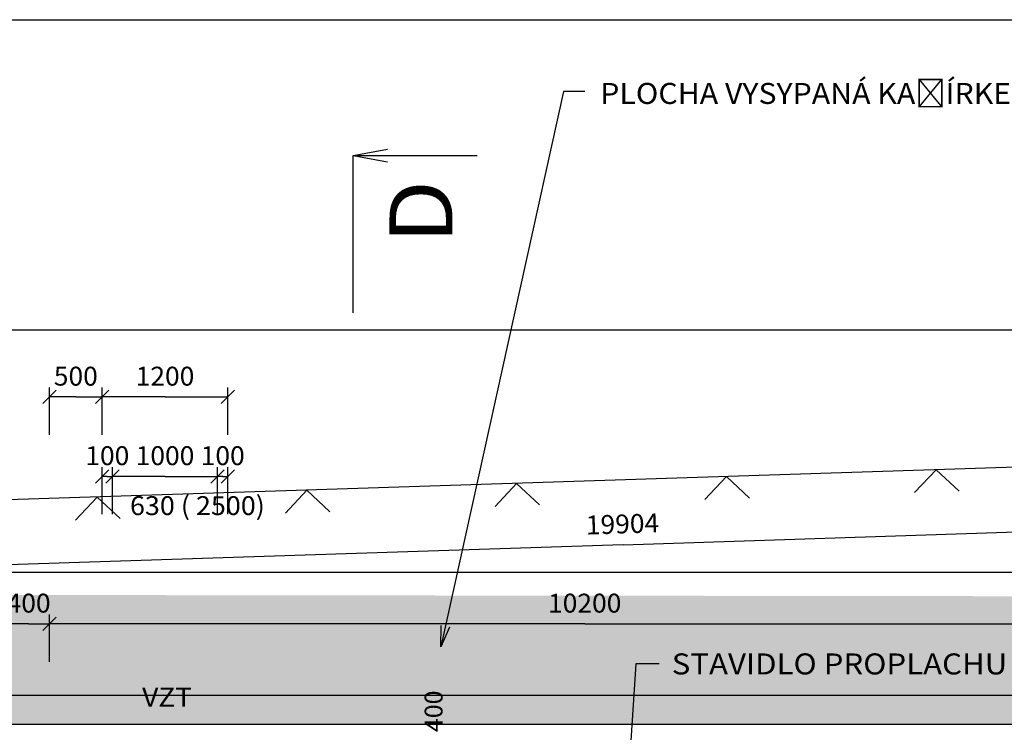
# Model space of a CAD drawing. Units: inches. Extents: x -2286 to 81714, y 200 to 42200.
# Drawn here: x 17737 to 27121, y 35407 to 42200 of the extents above; entities that cross this region are included whole.
import ezdxf
from ezdxf.enums import TextEntityAlignment as Align

# ---------------------------------------------------------------- set-up
doc = ezdxf.new("R2010")
doc.units = ezdxf.units.IN
doc.header["$MEASUREMENT"] = 0
for name, color, linetype in [('KOTY', 1, 'Continuous'), ('NADPIS', 8, 'Continuous'), ('STAVBA-1', 2, 'Continuous'), ('TECHNO-1', 5, 'Continuous'), ('TENKA-3', 7, 'Continuous'), ('TEXT', 6, 'Continuous')]:
    doc.layers.add(name, color=color, linetype=linetype)
doc.styles.add('Simplex', font='simplex.shx')

msp = doc.modelspace()

# ---------------------------------------------------------------- hatches: boundary and pattern name
at = {"layer": 'TECHNO-1', "linetype": 'Continuous'}
h = msp.add_hatch(dxfattribs=at)
h.set_pattern_fill('DC_DOTS', color=5, scale=200, angle=45, style=0)
h.set_pattern_definition([(45, (0, 0), (1e-14, 176.7767), [25, -225])])
h.paths.add_polyline_path([(17491.8, 35486.2), (17444.6, 36716.7), (42041.8, 36686.2), (42041.8, 35486.2)], flags=0)

# ---------------------------------------------------------------- linework, layer by layer
at = {"color": 7, "linetype": 'Continuous', "ltscale": 400}
msp.add_line((-2285.8, 42200), (81714.2, 42200), dxfattribs=at)
at = {"color": 30, "linetype": 'Continuous', "ltscale": 100}
msp.add_line((17491.8, 35486.2), (43371.8, 35486.2), dxfattribs=at)
at = {"color": 7, "linetype": 'Continuous', "ltscale": 0.125, "flags": 128}
for points in [[(23124, 41514), (22919, 41514), (21750, 36222)], [(21832.2, 36408.7), (21750, 36222), (21754.1, 36425.9)], [(23832, 36061.6), (23610.2, 36061.6), (23473.7, 33962.9)]]:
    msp.add_lwpolyline(points, dxfattribs=at)
at = {"layer": 'KOTY', "color": 0, "linetype": 'Continuous', "ltscale": 400}
msp.add_line((43846.7, 39240.8), (13696.8, 39240.8), dxfattribs=at)
at = {"layer": 'KOTY', "color": 7, "linetype": 'Continuous', "ltscale": 0.125}
for p, q in [((17958.2, 38540.4), (18085.5, 38667.6)), ((18021.8, 38244), (18021.8, 38694)), ((18585.5, 38667.6), (18458.2, 38540.4)), ((18458.2, 38540.4), (18585.5, 38667.6)), ((18521.8, 38244), (18521.8, 38694)), ((19785.5, 38667.6), (19658.2, 38540.4)), ((19721.8, 38244), (19721.8, 38694)), ((18271.8, 38604), (18021.8, 38604)), ((18271.8, 38604), (18521.8, 38604)), ((19121.8, 38604), (18521.8, 38604)), ((19121.8, 38604), (19721.8, 38604)), ((18521.8, 37486), (18521.8, 37936)), ((18621.8, 37486), (18621.8, 37936)), ((19621.8, 37486), (19621.8, 37936)), ((19721.8, 37486), (19721.8, 37936)), ((18458.2, 37782.4), (18585.5, 37909.6)), ((18571.8, 37846), (18521.8, 37846)), ((18685.5, 37909.6), (18558.2, 37782.4)), ((18558.2, 37782.4), (18685.5, 37909.6)), ((18571.8, 37846), (18621.8, 37846)), ((19121.8, 37846), (18621.8, 37846)), ((19121.8, 37846), (19621.8, 37846)), ((19685.5, 37909.6), (19558.2, 37782.4)), ((19558.2, 37782.4), (19685.5, 37909.6)), ((19671.8, 37846), (19621.8, 37846)), ((19785.5, 37909.6), (19658.2, 37782.4)), ((19671.8, 37846), (19721.8, 37846)), ((23488.5, 37195.2), (33434.9, 37520)), ((23488.5, 37195.2), (13542, 36870.5)), ((29771.8, 36930.6), (17621.8, 36930.6)), ((18085.5, 36504.3), (17958.2, 36377)), ((17958.2, 36377), (18085.5, 36504.3)), ((18021.8, 36080.6), (18021.8, 36530.6)), ((17821.8, 36440.6), (17621.8, 36440.6)), ((17821.8, 36440.6), (18021.8, 36440.6)), ((23121.8, 36440.6), (18021.8, 36440.6)), ((23121.8, 36440.6), (28221.8, 36440.6))]:
    msp.add_line(p, q, dxfattribs=at)
at = {"layer": 'NADPIS', "color": 1, "linetype": 'Continuous', "ltscale": 400}
msp.add_line((20916.6, 39405.5), (20916.6, 40905.5), dxfattribs=at)
at = {"layer": 'STAVBA-1', "color": 1, "linetype": 'Continuous', "ltscale": 400}
for q in [(21241.6, 40965.5), (21241.6, 40845.5)]:
    msp.add_line((20916.6, 40905.5), q, dxfattribs=at)
at = {"layer": 'TECHNO-1', "color": 5, "linetype": 'Continuous', "ltscale": 400}
msp.add_line((20916.6, 40905.5), (22096.6, 40905.5), dxfattribs=at)
at = {"layer": 'TENKA-3', "linetype": 'Continuous', "ltscale": 400}
msp.add_line((37468.4, 35757.1), (9552, 35757.1), dxfattribs=at)
at = {"layer": 'TEXT', "color": 7, "linetype": 'Continuous', "ltscale": 400}
for p, q in [((33414.8, 38137.5), (13521.8, 37488)), ((24472, 37845.5), (24266.9, 37626.6)), ((24472, 37845.5), (24690.9, 37640.5)), ((26470.9, 37910.8), (26265.8, 37691.9)), ((26470.9, 37910.8), (26689.9, 37705.7)), ((22473.1, 37780.3), (22268, 37561.3)), ((22473.1, 37780.3), (22692, 37575.2)), ((18475.2, 37649.8), (18270.1, 37430.8)), ((18475.2, 37649.8), (18694.1, 37444.7)), ((20474.1, 37715), (20269, 37496.1)), ((20474.1, 37715), (20693.1, 37509.9))]:
    msp.add_line(p, q, dxfattribs=at)

# ---------------------------------------------------------------- texts
at = {"color": 7, "style": 'Simplex'}
for s, height, width, p, p2 in [('PLOCHA VYSYPANÁ KAČÍRKEM + SBĚRNÝ ŽLAB NA DEŠŤOVOU VODU', 200, 0.888951, (23270, 41397), (32777.5, 41397)), ('630 ( 2500)', 180, 0.728115, (18788, 37478), (20073.6, 37478)), ('STAVIDLO PROPLACHU', 200, 0.943079, (23951.4, 35959.2), (27148.9, 35959.2)), ('VZT', 180, 0.955235, (18904, 35652), (19378.9, 35652))]:
    e = msp.add_text(s, height=height, dxfattribs=dict(at, width=width))
    e.set_placement(p, p2, align=Align.FIT)
    e.dxf.unprotected_set("ltscale", 0)
at = {"color": 7, "style": 'Simplex', "width": 0.815363}
e = msp.add_text('400', height=170, rotation=90, dxfattribs=at)
e.set_placement((21766.8, 35409.6), (21766.8, 35805.6), align=Align.FIT)
e.dxf.unprotected_set("ltscale", 0)
at = {"layer": 'KOTY', "color": 7, "style": 'Simplex'}
for s, width, p, p2 in [('500', 0.815363, (18062.2, 38712), (18481.5, 38712)), ('1200', 0.858277, (18842.3, 38712), (19401.4, 38712)), ('100', 0.873603, (18362.2, 37954), (18781.5, 37954)), ('1000', 0.858277, (18842.3, 37954), (19401.4, 37954)), ('100', 0.873603, (19462.2, 37954), (19881.5, 37954)), ('400', 0.815363, (17612.2, 36548.6), (18031.5, 36548.6)), ('10200', 0.849337, (22772.4, 36548.6), (23471.3, 36548.6))]:
    e = msp.add_text(s, height=180, dxfattribs=dict(at, width=width))
    e.set_placement(p, p2, align=Align.FIT)
    e.dxf.unprotected_set("ltscale", 0)
at = {"layer": 'KOTY', "color": 7, "style": 'Simplex', "width": 0.849337}
e = msp.add_text('19904', height=180, rotation=1.87002, dxfattribs=at)
e.set_placement((23135.7, 37291.8), (23834.2, 37314.6), align=Align.FIT)
e.dxf.unprotected_set("ltscale", 0)
at = {"layer": 'STAVBA-1', "color": 1, "style": 'Simplex', "width": 1.00838}
e = msp.add_text('D', height=600, rotation=90, dxfattribs=at)
e.set_placement((21861.4, 40065.5), (21861.4, 40670.5), align=Align.FIT)
e.dxf.unprotected_set("ltscale", 0)

doc.saveas('drawing.dxf')
